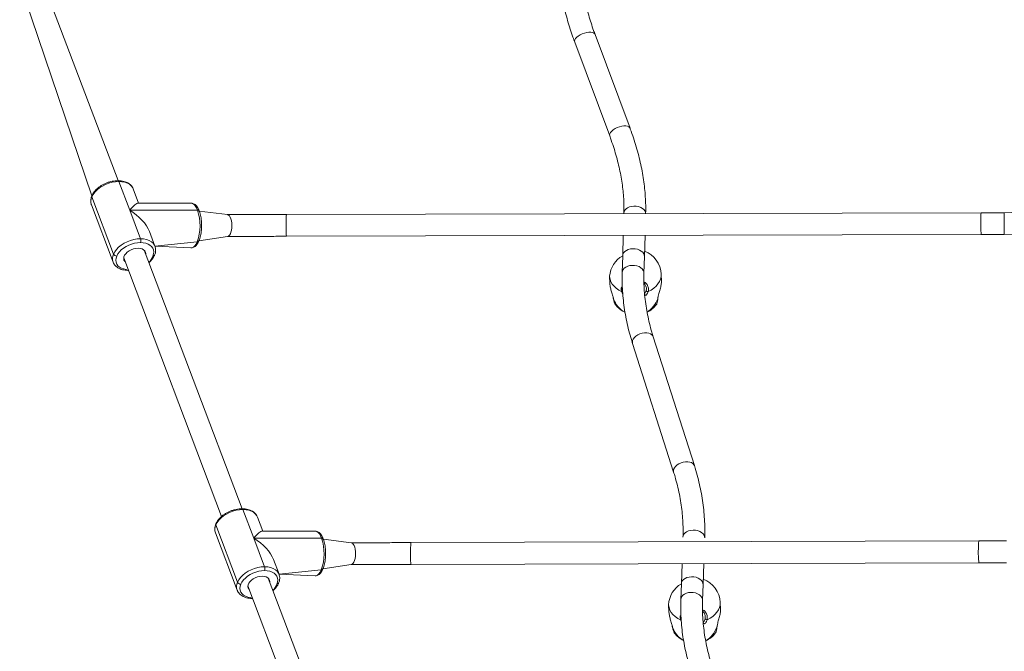
# Model space of a CAD drawing. Units: millimetres. Extents: x 71 to 919, y 304 to 1291.
# Drawn here: x 528 to 601, y 742 to 788 of the extents above; entities that cross this region are included whole.
import ezdxf

# ---------------------------------------------------------------- set-up
doc = ezdxf.new("R2010")
doc.units = ezdxf.units.MM
doc.header["$LTSCALE"] = 50

msp = doc.modelspace()

# ---------------------------------------------------------------- linework, layer by layer
at = {"color": 7, "linetype": 'Continuous', "lineweight": 18}
for p, q in [((535.724, 776.344), (529.976, 791.493)), ((528.479, 790.927), (533.789, 775.226)), ((573.426, 780.2), (570.851, 787.105)), ((569.351, 786.545), (571.927, 779.641)), ((536.579, 774.173), (535.782, 776.281)), ((533.79, 775.148), (535.384, 770.932)), ((537.239, 774.69), (536.846, 775.731)), ((533.759, 774.564), (535.353, 770.349)), ((541.094, 774.69), (537.239, 774.69)), ((536.579, 774.173), (537.376, 772.066)), ((541.574, 774.173), (536.579, 774.173)), ((543.783, 773.84), (541.703, 774.107)), ((599.284, 773.967), (548.122, 773.845)), ((572.975, 773.956), (572.975, 773.956)), ((574.574, 773.91), (574.574, 773.91)), ((604.781, 774.166), (600.988, 773.969)), ((538.44, 771.516), (538.031, 772.596)), ((541.677, 771.908), (543.783, 772.24)), ((548.126, 772.245), (599.288, 772.367)), ((572.927, 772.304), (572.885, 770.813)), ((574.484, 770.767), (574.528, 772.308)), ((600.988, 772.369), (605.051, 772.447)), ((538.436, 771.513), (541.094, 771.39)), ((544.861, 752.184), (537.639, 771.23)), ((572.885, 770.813), (572.85, 769.589)), ((574.449, 769.543), (574.484, 770.767)), ((536.143, 770.664), (543.346, 751.616)), ((536.475, 769.736), (536.493, 769.737)), ((575.737, 768.928), (575.716, 769.456)), ((571.919, 769.306), (571.94, 768.778)), ((575.375, 767.226), (575.374, 767.234)), ((575.481, 767.678), (575.491, 767.736)), ((573.612, 764.361), (576.637, 754.873)), ((578.161, 755.359), (575.137, 764.846)), ((545.716, 750.013), (544.919, 752.121)), ((546.376, 750.53), (545.983, 751.571)), ((542.927, 750.988), (544.521, 746.772)), ((550.231, 750.53), (546.376, 750.53)), ((542.896, 750.404), (544.49, 746.189)), ((545.716, 750.013), (546.513, 747.906)), ((550.711, 750.013), (545.716, 750.013)), ((552.887, 749.68), (550.84, 749.947)), ((599.112, 749.806), (557.294, 749.686)), ((577.324, 750.093), (577.324, 750.093)), ((578.923, 750.037), (578.923, 750.037)), ((547.577, 747.356), (547.168, 748.436)), ((550.814, 747.748), (552.887, 748.08)), ((557.299, 748.086), (599.116, 748.206)), ((577.256, 748.143), (577.204, 746.656)), ((578.803, 746.6), (578.857, 748.148)), ((553.998, 728.024), (546.776, 747.07)), ((547.574, 747.353), (550.231, 747.23)), ((545.28, 746.504), (552.483, 727.456)), ((577.204, 746.656), (577.164, 745.506)), ((578.763, 745.45), (578.803, 746.6)), ((545.612, 745.576), (545.63, 745.577)), ((576.266, 745.11), (576.291, 744.576)), ((580.087, 744.755), (580.062, 745.288)), ((579.83, 743.494), (579.841, 743.556))]:
    msp.add_line(p, q, dxfattribs=at)
at = {"color": 8, "linetype": 'Continuous', "lineweight": 18}
for p, q in [((600.988, 773.969), (600.988, 773.51)), ((600.988, 773.51), (600.988, 772.369)), ((538.44, 771.516), (541.548, 771.841)), ((574.611, 768.259), (574.626, 768.384)), ((575.467, 767.653), (575.483, 767.724)), ((547.577, 747.356), (550.685, 747.681)), ((578.95, 744.083), (578.963, 744.202)), ((579.816, 743.469), (579.832, 743.544))]:
    msp.add_line(p, q, dxfattribs=at)
at = {"color": 8, "linetype": 'Continuous', "lineweight": 18, "flags": 128}
for points in [[(569.351, 786.545), (569.34, 786.617), (569.36, 786.708), (569.415, 786.805), (569.502, 786.902), (569.616, 786.996), (569.754, 787.082), (569.908, 787.156), (570.07, 787.214), (570.235, 787.255)], [(570.235, 787.255), (570.393, 787.275), (570.537, 787.274), (570.661, 787.252), (570.759, 787.21), (570.826, 787.15), (570.851, 787.105)], [(571.927, 779.641), (571.915, 779.713), (571.935, 779.804), (571.99, 779.9), (572.077, 779.998), (572.192, 780.092), (572.329, 780.178), (572.483, 780.252), (572.646, 780.31), (572.81, 780.35)], [(572.81, 780.35), (572.968, 780.37), (573.112, 780.37), (573.236, 780.348), (573.334, 780.306), (573.401, 780.246), (573.426, 780.2)], [(535.782, 776.281), (535.77, 776.307), (535.757, 776.326), (535.742, 776.339), (535.726, 776.343), (535.724, 776.344)], [(536.846, 775.731), (536.808, 775.814), (536.711, 775.949), (536.579, 776.064), (536.416, 776.157), (536.226, 776.225), (536.013, 776.267), (535.782, 776.281)], [(541.574, 774.173), (541.497, 774.347), (541.41, 774.488), (541.316, 774.594), (541.216, 774.662), (541.113, 774.689), (541.094, 774.69)], [(572.975, 773.956), (572.99, 774.051), (573.042, 774.161), (573.129, 774.261), (573.245, 774.346), (573.387, 774.411), (573.546, 774.453), (573.716, 774.472), (573.889, 774.465)], [(573.889, 774.465), (574.057, 774.433), (574.211, 774.378), (574.345, 774.302), (574.452, 774.209), (574.528, 774.103), (574.568, 773.989), (574.574, 773.91)], [(543.783, 773.84), (543.798, 773.839), (543.866, 773.812), (543.931, 773.75), (543.988, 773.654), (544.036, 773.529), (544.072, 773.381)], [(544.072, 773.381), (544.095, 773.218), (544.103, 773.046), (544.096, 772.874), (544.075, 772.71), (544.039, 772.561), (543.992, 772.434), (543.935, 772.336), (543.871, 772.271), (543.803, 772.241), (543.783, 772.24)], [(537.376, 772.066), (537.607, 772.052), (537.82, 772.01), (538.011, 771.942), (538.174, 771.849), (538.305, 771.734), (538.402, 771.598), (538.44, 771.516)], [(541.094, 771.39), (541.179, 771.404), (541.28, 771.457), (541.377, 771.549), (541.467, 771.678), (541.548, 771.841)], [(535.623, 770.787), (535.573, 770.631), (535.557, 770.479), (535.576, 770.335), (535.629, 770.201), (535.714, 770.083), (535.829, 769.981), (535.972, 769.899), (536.14, 769.84), (536.327, 769.803), (536.475, 769.736)], [(572.885, 770.813), (572.9, 770.908), (572.952, 771.019), (573.039, 771.118), (573.155, 771.203), (573.297, 771.268), (573.456, 771.311), (573.626, 771.329), (573.799, 771.322)], [(573.799, 771.322), (573.967, 771.29), (574.121, 771.235), (574.255, 771.159), (574.362, 771.066), (574.437, 770.96), (574.478, 770.846), (574.484, 770.767)], [(572.85, 769.589), (572.865, 769.684), (572.917, 769.795), (573.004, 769.894), (573.12, 769.979), (573.262, 770.044), (573.421, 770.087), (573.591, 770.105), (573.764, 770.098)], [(573.764, 770.098), (573.931, 770.066), (574.086, 770.011), (574.22, 769.935), (574.327, 769.842), (574.402, 769.736), (574.443, 769.622), (574.449, 769.543)], [(536.493, 769.737), (536.488, 769.739), (536.475, 769.736)], [(575.716, 769.456), (575.709, 769.289), (575.668, 769.098), (575.592, 768.913), (575.482, 768.736), (575.341, 768.571), (575.171, 768.422), (574.976, 768.291), (574.758, 768.18)], [(572.808, 768.175), (572.597, 768.285), (572.409, 768.415), (572.248, 768.564), (572.116, 768.728), (572.016, 768.904), (571.951, 769.089), (571.921, 769.28), (571.919, 769.306)], [(572.196, 767.665), (572.198, 767.657), (572.208, 767.645)], [(573.612, 764.361), (573.597, 764.45), (573.613, 764.563), (573.665, 764.678), (573.75, 764.79), (573.863, 764.892), (574.001, 764.982), (574.156, 765.053), (574.322, 765.104), (574.49, 765.131)], [(574.49, 765.131), (574.652, 765.133), (574.802, 765.111), (574.931, 765.065), (575.035, 764.997), (575.107, 764.911), (575.137, 764.846)], [(576.637, 754.873), (576.622, 754.962), (576.638, 755.075), (576.689, 755.19), (576.774, 755.302), (576.888, 755.404), (577.026, 755.494), (577.181, 755.565), (577.346, 755.616), (577.514, 755.643)], [(577.514, 755.643), (577.677, 755.645), (577.826, 755.623), (577.956, 755.577), (578.059, 755.509), (578.132, 755.423), (578.161, 755.359)], [(544.919, 752.121), (544.907, 752.147), (544.894, 752.166), (544.879, 752.179), (544.863, 752.183), (544.861, 752.184)], [(545.983, 751.571), (545.945, 751.654), (545.848, 751.789), (545.716, 751.904), (545.553, 751.997), (545.363, 752.065), (545.15, 752.107), (544.919, 752.121)], [(550.711, 750.013), (550.634, 750.187), (550.547, 750.328), (550.453, 750.434), (550.353, 750.502), (550.25, 750.529), (550.231, 750.53)], [(577.324, 750.093), (577.339, 750.186), (577.391, 750.297), (577.478, 750.397), (577.594, 750.482), (577.735, 750.547), (577.895, 750.589), (578.065, 750.607), (578.238, 750.6)], [(578.238, 750.6), (578.405, 750.567), (578.559, 750.512), (578.693, 750.435), (578.801, 750.341), (578.876, 750.234), (578.917, 750.119), (578.923, 750.037)], [(553.028, 748.162), (553.086, 748.254), (553.135, 748.376), (553.173, 748.521), (553.197, 748.683), (553.207, 748.854), (553.202, 749.027), (553.182, 749.193), (553.148, 749.344), (553.102, 749.473), (553.046, 749.574), (552.982, 749.644), (552.914, 749.677), (552.887, 749.68)], [(546.513, 747.906), (546.744, 747.892), (546.957, 747.85), (547.148, 747.782), (547.311, 747.689), (547.442, 747.574), (547.539, 747.438), (547.577, 747.356)], [(550.231, 747.23), (550.316, 747.244), (550.417, 747.297), (550.514, 747.389), (550.604, 747.518), (550.685, 747.681)], [(577.204, 746.656), (577.219, 746.749), (577.271, 746.86), (577.358, 746.96), (577.474, 747.045), (577.616, 747.11), (577.775, 747.153), (577.945, 747.171), (578.118, 747.163)], [(578.118, 747.163), (578.285, 747.131), (578.44, 747.075), (578.574, 746.998), (578.681, 746.904), (578.756, 746.797), (578.797, 746.682), (578.803, 746.6)], [(544.76, 746.627), (544.71, 746.471), (544.694, 746.319), (544.713, 746.175), (544.766, 746.041), (544.851, 745.923), (544.966, 745.821), (545.109, 745.739), (545.277, 745.68), (545.464, 745.643), (545.612, 745.576)], [(545.63, 745.577), (545.625, 745.579), (545.612, 745.576)], [(577.164, 745.506), (577.179, 745.599), (577.231, 745.71), (577.318, 745.81), (577.434, 745.895), (577.575, 745.96), (577.735, 746.002), (577.905, 746.02), (578.078, 746.013)], [(578.078, 746.013), (578.245, 745.98), (578.4, 745.924), (578.533, 745.848), (578.641, 745.754), (578.716, 745.647), (578.757, 745.532), (578.763, 745.45)], [(577.147, 743.999), (576.937, 744.108), (576.75, 744.237), (576.589, 744.385), (576.458, 744.548), (576.36, 744.723), (576.296, 744.908), (576.266, 745.098), (576.266, 745.11)], [(580.062, 745.288), (580.054, 745.108), (580.012, 744.918), (579.934, 744.734), (579.824, 744.558), (579.682, 744.394), (579.511, 744.245), (579.315, 744.114), (579.097, 744.004)], [(577.147, 743.999), (577.17, 743.996), (577.192, 743.998)], [(576.546, 743.479), (576.548, 743.472), (576.557, 743.46)], [(579.816, 743.469), (579.826, 743.481), (579.83, 743.494)]]:
    msp.add_lwpolyline(points, dxfattribs=at)
at = {"color": 7, "linetype": 'Continuous', "lineweight": 18, "flags": 128}
for points in [[(535.782, 776.281), (535.54, 776.267), (535.291, 776.225), (535.043, 776.157), (534.802, 776.064), (534.572, 775.949), (534.361, 775.814), (534.173, 775.662), (534.012, 775.498), (533.884, 775.325), (533.79, 775.148)], [(535.384, 770.932), (535.478, 771.11), (535.607, 771.282), (535.767, 771.447), (535.955, 771.598), (536.167, 771.734), (536.396, 771.849), (536.638, 771.942), (536.886, 772.01), (537.134, 772.052), (537.376, 772.066)], [(537.373, 771.783), (537.16, 771.771), (536.942, 771.734), (536.724, 771.674), (536.512, 771.593), (536.31, 771.491), (536.124, 771.372), (535.959, 771.239), (535.818, 771.095), (535.705, 770.943), (535.623, 770.787)], [(538.28, 770.787), (538.33, 770.943), (538.346, 771.095), (538.327, 771.239), (538.274, 771.372), (538.189, 771.491), (538.074, 771.593), (537.93, 771.674), (537.763, 771.734), (537.576, 771.771), (537.373, 771.783)], [(536.143, 770.664), (536.212, 770.399), (536.158, 770.497), (536.139, 770.608), (536.156, 770.726), (536.207, 770.848), (536.291, 770.966), (536.404, 771.077), (536.54, 771.175), (536.695, 771.256), (536.861, 771.317), (537.031, 771.355), (537.197, 771.367), (537.353, 771.355), (537.491, 771.317), (537.605, 771.256), (537.691, 771.175), (537.745, 771.077), (537.764, 770.966), (537.76, 770.91)], [(575.467, 767.653), (575.477, 767.665), (575.481, 767.678)], [(544.919, 752.121), (544.677, 752.107), (544.428, 752.065), (544.18, 751.997), (543.939, 751.904), (543.709, 751.789), (543.498, 751.654), (543.31, 751.502), (543.149, 751.338), (543.021, 751.165), (542.927, 750.988)], [(544.521, 746.772), (544.615, 746.95), (544.744, 747.122), (544.904, 747.287), (545.092, 747.438), (545.304, 747.574), (545.533, 747.689), (545.775, 747.782), (546.023, 747.85), (546.271, 747.892), (546.513, 747.906)], [(546.51, 747.623), (546.297, 747.611), (546.079, 747.574), (545.861, 747.514), (545.649, 747.433), (545.447, 747.331), (545.261, 747.212), (545.096, 747.079), (544.955, 746.935), (544.842, 746.783), (544.76, 746.627)], [(547.417, 746.627), (547.467, 746.783), (547.483, 746.935), (547.464, 747.079), (547.411, 747.212), (547.326, 747.331), (547.211, 747.433), (547.067, 747.514), (546.9, 747.574), (546.713, 747.611), (546.51, 747.623)], [(545.28, 746.504), (545.349, 746.239), (545.295, 746.337), (545.276, 746.448), (545.293, 746.566), (545.344, 746.688), (545.428, 746.806), (545.541, 746.917), (545.677, 747.015), (545.832, 747.096), (545.998, 747.157), (546.168, 747.195), (546.334, 747.207), (546.49, 747.195), (546.628, 747.157), (546.742, 747.096), (546.828, 747.015), (546.882, 746.917), (546.901, 746.806), (546.897, 746.75)]]:
    msp.add_lwpolyline(points, dxfattribs=at)
at = {"color": 8, "linetype": 'Continuous', "lineweight": 18}
for centre, radius, start, end in [((534.486, 774.818), 0.77, 154.6249, 199.25832), ((533.886, 775.188), 0.104, 158.53814, 202.75811), ((541.591, 774.048), 0.126, 27.62807, 97.70938), ((550.48, 773.495), 2.384, 171.53953, 182.60062), ((601.638, 773.616), 2.38, 171.53187, 182.6082), ((556.498, 773.016), 8.407, 177.47761, 185.26315), ((607.65, 773.138), 8.398, 177.47213, 185.26622), ((541.562, 771.97), 0.13, 263.38208, 331.6977), ((536.08, 770.602), 0.77, 154.62853, 199.25468), ((537.041, 771.204), 1.308, 316.4919, 341.39402), ((538.295, 770.916), 0.13, 263.32583, 331.75811), ((572.834, 768.311), 0.138, 259.1592, 289.46058), ((573.882, 768.207), 1.766, 198.55096, 241.8425), ((573.66, 768.268), 1.909, 302.5248, 341.18858), ((543.622, 750.658), 0.769, 154.61482, 199.2684), ((543.023, 751.028), 0.104, 158.53891, 202.75744), ((550.728, 749.888), 0.126, 27.62915, 97.69547), ((607.834, 748.989), 8.761, 174.6499, 184.59451), ((566.017, 748.87), 8.761, 174.64987, 184.59453), ((599.211, 748.265), 0.111, 168.34359, 211.98679), ((550.7, 747.81), 0.13, 263.39105, 331.69289), ((552.879, 748.257), 0.177, 272.67314, 327.50149), ((557.394, 748.145), 0.112, 168.41042, 211.88743), ((545.217, 746.442), 0.769, 154.61914, 199.26408), ((546.178, 747.044), 1.308, 316.49631, 341.38962), ((547.432, 746.756), 0.13, 263.43963, 331.64431), ((578.213, 744.001), 1.742, 198.09818, 240.56591), ((577.987, 744.099), 1.934, 301.68848, 340.97937)]:
    msp.add_arc(centre, radius, start, end, dxfattribs=at)
at = {"color": 7, "linetype": 'Continuous', "lineweight": 18}
for centre, radius, start, end in [((538.268, 773.044), 3.494, 339.8503, 18.85547), ((536.971, 771.929), 0.428, 340.05213, 18.65305), ((535.619, 771.049), 0.262, 206.47434, 270.75585), ((573.813, 769.155), 1.9, 119.25448, 175.43913), ((573.818, 769.381), 1.9, 2.26225, 69.11061), ((574.725, 768.296), 0.12, 197.92463, 285.91596), ((573.867, 768.364), 1.9, 216.27526, 244.47885), ((573.858, 768.369), 1.9, 295.84729, 323.00567), ((547.404, 748.884), 3.494, 339.85238, 18.85339), ((546.108, 747.769), 0.428, 340.06759, 18.63759), ((578.164, 745.199), 1.9, 2.69181, 69.90539), ((544.756, 746.889), 0.262, 206.46499, 270.76011), ((578.163, 745.016), 1.9, 120.32659, 177.17274), ((579.064, 744.119), 0.12, 197.90156, 286.01593), ((578.211, 744.181), 1.9, 216.54366, 243.28306), ((578.211, 744.181), 1.9, 294.61761, 322.89602)]:
    msp.add_arc(centre, radius, start, end, dxfattribs=at)
for centre, major_axis, ratio, start_param, end_param in [((536.099, 773.04), (1.133, 1.64), 0.157046, 0.108086, 0.921707), ((536.099, 773.04), (1.902, -1.314), 0.524261, 0.64909, 1.678882), ((545.236, 748.88), (1.133, 1.64), 0.157046, 0.108086, 0.921707), ((545.236, 748.88), (1.902, -1.314), 0.524261, 0.64909, 1.678882)]:
    msp.add_ellipse(centre, major_axis=major_axis, ratio=ratio, start_param=start_param, end_param=end_param, dxfattribs=at)
for points, knots in [([(567.872, 795.297), (567.873, 795.172), (567.874, 794.813), (567.89, 794.219), (567.925, 793.516), (567.979, 792.817), (568.049, 792.123), (568.137, 791.434), (568.242, 790.754), (568.363, 790.082), (568.502, 789.42), (568.657, 788.77), (568.829, 788.132), (569.017, 787.508), (569.192, 786.98), (569.308, 786.664), (569.351, 786.545)], [0, 0, 0, 0, 0.040183, 0.116221, 0.192269, 0.268327, 0.344401, 0.420496, 0.496617, 0.572769, 0.648959, 0.725191, 0.80147, 0.877801, 0.954188, 1, 1, 1, 1]), ([(570.851, 787.105), (570.815, 787.201), (570.713, 787.479), (570.554, 787.954), (570.378, 788.534), (570.217, 789.13), (570.07, 789.74), (569.939, 790.362), (569.824, 790.996), (569.724, 791.64), (569.64, 792.292), (569.573, 792.951), (569.523, 793.615), (569.489, 794.283), (569.474, 794.844), (569.473, 795.182), (569.472, 795.297)], [0, 0, 0, 0, 0.0401361, 0.1165916, 0.193106, 0.269681, 0.3463122, 0.4229951, 0.4997245, 0.5764948, 0.6533002, 0.7301347, 0.806993, 0.8838692, 0.9607574, 1, 1, 1, 1]), ([(574.574, 773.91), (574.576, 774.017), (574.583, 774.324), (574.572, 774.84), (574.534, 775.459), (574.468, 776.088), (574.375, 776.723), (574.255, 777.366), (574.108, 778.015), (573.935, 778.667), (573.735, 779.324), (573.561, 779.836), (573.453, 780.128), (573.426, 780.2)], [0, 0, 0, 0, 0.054088, 0.15516, 0.256319, 0.3576, 0.458976, 0.560422, 0.661919, 0.763448, 0.864995, 0.966547, 1, 1, 1, 1]), ([(571.927, 779.641), (571.966, 779.534), (572.081, 779.22), (572.253, 778.704), (572.434, 778.094), (572.588, 777.489), (572.718, 776.892), (572.822, 776.302), (572.9, 775.721), (572.953, 775.149), (572.979, 774.598), (572.981, 774.203), (572.976, 773.993), (572.975, 773.956)], [0, 0, 0, 0, 0.054058, 0.157323, 0.260563, 0.363785, 0.467002, 0.570221, 0.673459, 0.776734, 0.880071, 0.978254, 1, 1, 1, 1]), ([(535.724, 776.344), (535.686, 776.343), (535.576, 776.341), (535.39, 776.32), (535.168, 776.274), (534.95, 776.207), (534.737, 776.12), (534.536, 776.015), (534.348, 775.893), (534.179, 775.756), (534.03, 775.607), (533.906, 775.447), (533.83, 775.318), (533.797, 775.243), (533.789, 775.226)], [0, 0, 0, 0, 0.049292, 0.141248, 0.233064, 0.32479, 0.416515, 0.508327, 0.600313, 0.692578, 0.785195, 0.87817, 0.971315, 1, 1, 1, 1]), ([(536.846, 775.731), (536.829, 775.764), (536.804, 775.836), (536.729, 775.944), (536.619, 776.061), (536.483, 776.159), (536.325, 776.239), (536.147, 776.297), (535.955, 776.333), (535.811, 776.343), (535.734, 776.343), (535.724, 776.344)], [0, 0, 0, 0, 0.060889, 0.188327, 0.316003, 0.445618, 0.578047, 0.713157, 0.85012, 0.981519, 1, 1, 1, 1]), ([(533.789, 775.226), (533.777, 775.194), (533.743, 775.107), (533.71, 774.961), (533.705, 774.793), (533.724, 774.655), (533.756, 774.58), (533.759, 774.564)], [0, 0, 0, 0, 0.138968, 0.389476, 0.63597, 0.876197, 1, 1, 1, 1]), ([(541.703, 774.107), (541.691, 774.137), (541.656, 774.225), (541.588, 774.356), (541.497, 774.484), (541.398, 774.581), (541.295, 774.646), (541.191, 774.685), (541.122, 774.686), (541.091, 774.687)], [0, 0, 0, 0, 0.091071, 0.268673, 0.449382, 0.60805, 0.753423, 0.889583, 1, 1, 1, 1]), ([(541.677, 771.908), (541.689, 771.938), (541.724, 772.024), (541.772, 772.183), (541.818, 772.386), (541.851, 772.6), (541.87, 772.822), (541.876, 773.048), (541.869, 773.273), (541.849, 773.494), (541.816, 773.706), (541.77, 773.904), (541.73, 774.034), (541.706, 774.098), (541.703, 774.107)], [0, 0, 0, 0, 0.049922, 0.145887, 0.24078, 0.33481, 0.428287, 0.521477, 0.614593, 0.707814, 0.801318, 0.895362, 0.985804, 1, 1, 1, 1]), ([(548.122, 773.845), (548.024, 773.845), (547.738, 773.844), (547.265, 773.843), (546.705, 773.842), (546.148, 773.842), (545.596, 773.841), (545.051, 773.84), (544.515, 773.84), (544.094, 773.84), (543.852, 773.84), (543.783, 773.84)], [0, 0, 0, 0, 0.066348, 0.192465, 0.318591, 0.444722, 0.570846, 0.696968, 0.823091, 0.949209, 1, 1, 1, 1]), ([(600.988, 773.969), (600.767, 773.969), (600.199, 773.969), (599.631, 773.967), (599.284, 773.967)], [0, 0, 0, 0, 0.388548, 1, 1, 1, 1]), ([(543.783, 772.24), (543.874, 772.24), (544.137, 772.24), (544.582, 772.24), (545.119, 772.24), (545.666, 772.241), (546.219, 772.242), (546.776, 772.243), (547.337, 772.244), (547.788, 772.245), (548.051, 772.245), (548.126, 772.245)], [0, 0, 0, 0, 0.066353, 0.19248, 0.318613, 0.444742, 0.570872, 0.697001, 0.823126, 0.949249, 1, 1, 1, 1]), ([(599.288, 772.367), (599.508, 772.367), (600.074, 772.368), (600.641, 772.369), (600.988, 772.369)], [0, 0, 0, 0, 0.388557, 1, 1, 1, 1]), ([(538.409, 770.854), (538.422, 770.886), (538.456, 770.973), (538.489, 771.119), (538.493, 771.287), (538.476, 771.421), (538.446, 771.492), (538.436, 771.513)], [0, 0, 0, 0, 0.141583, 0.396787, 0.647899, 0.892643, 1, 1, 1, 1]), ([(541.094, 771.39), (541.107, 771.392), (541.155, 771.388), (541.242, 771.412), (541.348, 771.463), (541.446, 771.542), (541.537, 771.648), (541.614, 771.771), (541.658, 771.866), (541.677, 771.908)], [0, 0, 0, 0, 0.0385146, 0.1890321, 0.339175, 0.497145, 0.6688331, 0.8537399, 1, 1, 1, 1]), ([(537.989, 770.304), (537.998, 770.311), (538.065, 770.364), (538.168, 770.474), (538.294, 770.633), (538.369, 770.762), (538.402, 770.837), (538.409, 770.854)], [0, 0, 0, 0, 0.045626, 0.33315, 0.621802, 0.910964, 1, 1, 1, 1]), ([(535.353, 770.349), (535.366, 770.324), (535.393, 770.247), (535.47, 770.135), (535.58, 770.019), (535.716, 769.92), (535.873, 769.841), (536.051, 769.783), (536.244, 769.747), (536.388, 769.737), (536.465, 769.736), (536.475, 769.736)], [0, 0, 0, 0, 0.070252, 0.196419, 0.322825, 0.451149, 0.58226, 0.716025, 0.851625, 0.981716, 1, 1, 1, 1]), ([(572.85, 769.589), (572.847, 769.467), (572.84, 769.12), (572.852, 768.545), (572.896, 767.863), (572.971, 767.179), (573.078, 766.494), (573.215, 765.809), (573.38, 765.135), (573.52, 764.653), (573.6, 764.399), (573.612, 764.361)], [0, 0, 0, 0, 0.070446, 0.200751, 0.33112, 0.461592, 0.592175, 0.722876, 0.853696, 0.977907, 1, 1, 1, 1]), ([(575.137, 764.846), (575.102, 764.957), (575.001, 765.283), (574.855, 765.823), (574.711, 766.468), (574.597, 767.113), (574.513, 767.756), (574.461, 768.398), (574.439, 768.994), (574.446, 769.374), (574.449, 769.543)], [0, 0, 0, 0, 0.070451, 0.20683, 0.343306, 0.479936, 0.616728, 0.753683, 0.890801, 1, 1, 1, 1]), ([(571.94, 768.778), (571.948, 768.718), (571.955, 768.576), (572.022, 768.304), (572.098, 768.047), (572.158, 767.851), (572.179, 767.764), (572.188, 767.727)], [0, 0, 0, 0, 0.194609, 0.456701, 0.740208, 0.889746, 1, 1, 1, 1]), ([(574.453, 768.793), (574.456, 768.79), (574.496, 768.755), (574.549, 768.678), (574.605, 768.564), (574.629, 768.474), (574.627, 768.424), (574.626, 768.414)], [0, 0, 0, 0, 0.029608, 0.323373, 0.620502, 0.920938, 1, 1, 1, 1]), ([(575.483, 767.724), (575.498, 767.796), (575.533, 767.965), (575.63, 768.273), (575.709, 768.595), (575.745, 768.828), (575.735, 768.911), (575.737, 768.928)], [0, 0, 0, 0, 0.182061, 0.425766, 0.69049, 0.940601, 1, 1, 1, 1]), ([(574.626, 768.384), (574.629, 768.394), (574.632, 768.405), (574.629, 768.416), (574.629, 768.417)], [0, 0, 0, 0, 0.93369, 1, 1, 1, 1]), ([(572.188, 767.727), (572.185, 767.716), (572.192, 767.689), (572.196, 767.667), (572.196, 767.665)], [0, 0, 0, 0, 0.9056584, 1, 1, 1, 1]), ([(572.196, 767.665), (572.2, 767.648), (572.212, 767.58), (572.237, 767.478), (572.271, 767.366), (572.292, 767.302), (572.309, 767.277), (572.31, 767.274)], [0, 0, 0, 0, 0.099959, 0.384664, 0.67357, 0.971297, 1, 1, 1, 1]), ([(572.317, 767.268), (572.32, 767.261), (572.326, 767.242), (572.332, 767.241), (572.335, 767.24)], [0, 0, 0, 0, 0.393984, 1, 1, 1, 1]), ([(575.374, 767.234), (575.379, 767.232), (575.389, 767.246), (575.401, 767.278), (575.421, 767.339), (575.442, 767.437), (575.462, 767.549), (575.475, 767.638), (575.481, 767.678)], [0, 0, 0, 0, 0.019785, 0.140976, 0.376129, 0.591918, 0.819678, 1, 1, 1, 1]), ([(576.637, 754.873), (576.671, 754.762), (576.772, 754.436), (576.918, 753.896), (577.063, 753.252), (577.177, 752.609), (577.261, 751.967), (577.313, 751.327), (577.337, 750.702), (577.328, 750.292), (577.324, 750.093)], [0, 0, 0, 0, 0.069069, 0.202687, 0.336398, 0.470262, 0.604287, 0.738478, 0.872836, 1, 1, 1, 1]), ([(578.923, 750.037), (578.926, 750.158), (578.936, 750.504), (578.927, 751.077), (578.887, 751.756), (578.816, 752.438), (578.714, 753.122), (578.581, 753.807), (578.418, 754.492), (578.271, 755.009), (578.18, 755.297), (578.161, 755.359)], [0, 0, 0, 0, 0.069064, 0.196813, 0.324631, 0.452556, 0.580597, 0.70876, 0.837044, 0.965451, 1, 1, 1, 1]), ([(544.861, 752.184), (544.823, 752.183), (544.713, 752.181), (544.527, 752.16), (544.305, 752.114), (544.087, 752.047), (543.874, 751.96), (543.673, 751.855), (543.485, 751.733), (543.316, 751.596), (543.167, 751.447), (543.043, 751.287), (542.967, 751.158), (542.934, 751.083), (542.926, 751.066)], [0, 0, 0, 0, 0.0493005, 0.1412469, 0.2330628, 0.3247968, 0.416523, 0.5083334, 0.6003125, 0.692575, 0.7851935, 0.8781721, 0.9713166, 1, 1, 1, 1]), ([(545.983, 751.571), (545.967, 751.604), (545.941, 751.676), (545.866, 751.784), (545.756, 751.901), (545.62, 751.999), (545.462, 752.079), (545.284, 752.137), (545.092, 752.173), (544.948, 752.183), (544.871, 752.183), (544.861, 752.184)], [0, 0, 0, 0, 0.060894, 0.18833, 0.316008, 0.445624, 0.578054, 0.713155, 0.850132, 0.981518, 1, 1, 1, 1]), ([(542.926, 751.066), (542.914, 751.034), (542.88, 750.947), (542.847, 750.801), (542.842, 750.633), (542.861, 750.495), (542.893, 750.42), (542.904, 750.395)], [0, 0, 0, 0, 0.138969, 0.389471, 0.635969, 0.876199, 1, 1, 1, 1]), ([(550.84, 749.947), (550.828, 749.977), (550.793, 750.065), (550.725, 750.196), (550.634, 750.324), (550.535, 750.421), (550.432, 750.486), (550.328, 750.525), (550.259, 750.526), (550.228, 750.527)], [0, 0, 0, 0, 0.091076, 0.268673, 0.449379, 0.608049, 0.753422, 0.889594, 1, 1, 1, 1]), ([(550.814, 747.748), (550.826, 747.778), (550.861, 747.864), (550.909, 748.023), (550.955, 748.226), (550.988, 748.44), (551.007, 748.662), (551.013, 748.888), (551.006, 749.113), (550.986, 749.334), (550.953, 749.546), (550.907, 749.744), (550.867, 749.874), (550.843, 749.938), (550.84, 749.947)], [0, 0, 0, 0, 0.049921, 0.145886, 0.240779, 0.334809, 0.428288, 0.521475, 0.614594, 0.707812, 0.801315, 0.895362, 0.985804, 1, 1, 1, 1]), ([(601.16, 749.809), (600.939, 749.809), (600.321, 749.809), (599.638, 749.807), (599.177, 749.806), (599.112, 749.806)], [0, 0, 0, 0, 0.323194, 0.905009, 1, 1, 1, 1]), ([(557.294, 749.686), (557.196, 749.686), (556.91, 749.685), (556.437, 749.684), (555.877, 749.683), (555.319, 749.682), (554.767, 749.681), (554.221, 749.681), (553.684, 749.68), (553.24, 749.68), (552.977, 749.68), (552.887, 749.68)], [0, 0, 0, 0, 0.065345, 0.189546, 0.313759, 0.437972, 0.562183, 0.686395, 0.810596, 0.9348, 1, 1, 1, 1]), ([(550.231, 747.23), (550.244, 747.232), (550.292, 747.228), (550.379, 747.252), (550.485, 747.303), (550.583, 747.382), (550.674, 747.488), (550.751, 747.611), (550.795, 747.706), (550.814, 747.748)], [0, 0, 0, 0, 0.038501, 0.18903, 0.339177, 0.497135, 0.668834, 0.853733, 1, 1, 1, 1]), ([(552.887, 748.08), (552.978, 748.08), (553.241, 748.08), (553.686, 748.08), (554.223, 748.081), (554.77, 748.081), (555.323, 748.082), (555.881, 748.083), (556.442, 748.084), (556.915, 748.085), (557.201, 748.086), (557.299, 748.086)], [0, 0, 0, 0, 0.065346, 0.18956, 0.31378, 0.437995, 0.562212, 0.686423, 0.810635, 0.934845, 1, 1, 1, 1]), ([(599.116, 748.206), (599.336, 748.206), (599.953, 748.208), (600.634, 748.209), (601.095, 748.209), (601.16, 748.209)], [0, 0, 0, 0, 0.323191, 0.90502, 1, 1, 1, 1]), ([(547.547, 746.694), (547.559, 746.726), (547.593, 746.813), (547.626, 746.959), (547.63, 747.127), (547.613, 747.261), (547.583, 747.332), (547.574, 747.353)], [0, 0, 0, 0, 0.141576, 0.396781, 0.647903, 0.892638, 1, 1, 1, 1]), ([(544.49, 746.189), (544.503, 746.164), (544.53, 746.087), (544.607, 745.975), (544.717, 745.859), (544.853, 745.76), (545.01, 745.681), (545.188, 745.623), (545.381, 745.587), (545.525, 745.577), (545.602, 745.576), (545.612, 745.576)], [0, 0, 0, 0, 0.070256, 0.19642, 0.322826, 0.451152, 0.58226, 0.716014, 0.851626, 0.981703, 1, 1, 1, 1]), ([(547.126, 746.144), (547.135, 746.151), (547.202, 746.204), (547.305, 746.314), (547.431, 746.473), (547.506, 746.602), (547.539, 746.677), (547.547, 746.694)], [0, 0, 0, 0, 0.045621, 0.33315, 0.621802, 0.910964, 1, 1, 1, 1]), ([(577.164, 745.506), (577.161, 745.384), (577.151, 745.039), (577.16, 744.465), (577.199, 743.785), (577.27, 743.102), (577.372, 742.417), (577.504, 741.73), (577.668, 741.043), (577.817, 740.513), (577.911, 740.212), (577.934, 740.139)], [0, 0, 0, 0, 0.06859, 0.195506, 0.322494, 0.449594, 0.576817, 0.704161, 0.831629, 0.959218, 1, 1, 1, 1]), ([(579.459, 740.625), (579.424, 740.736), (579.322, 741.063), (579.176, 741.605), (579.03, 742.25), (578.915, 742.895), (578.83, 743.538), (578.776, 744.179), (578.75, 744.817), (578.759, 745.239), (578.763, 745.45)], [0, 0, 0, 0, 0.068593, 0.201196, 0.333888, 0.466728, 0.599727, 0.732891, 0.866223, 1, 1, 1, 1]), ([(579.832, 743.544), (579.847, 743.616), (579.881, 743.784), (579.977, 744.09), (580.058, 744.412), (580.094, 744.648), (580.084, 744.735), (580.087, 744.755)], [0, 0, 0, 0, 0.1768085, 0.4179684, 0.6799318, 0.9274356, 1, 1, 1, 1]), ([(576.291, 744.576), (576.299, 744.522), (576.305, 744.386), (576.37, 744.119), (576.447, 743.862), (576.508, 743.664), (576.53, 743.575), (576.539, 743.536)], [0, 0, 0, 0, 0.180046, 0.444891, 0.73138, 0.882493, 1, 1, 1, 1]), ([(578.763, 744.641), (578.775, 744.631), (578.824, 744.589), (578.886, 744.504), (578.941, 744.389), (578.967, 744.298), (578.965, 744.247), (578.964, 744.236)], [0, 0, 0, 0, 0.091709, 0.365947, 0.643227, 0.923452, 1, 1, 1, 1]), ([(578.963, 744.202), (578.966, 744.215), (578.97, 744.227), (578.967, 744.24), (578.964, 744.236)], [0, 0, 0, 0, 0.977686, 1, 1, 1, 1]), ([(576.539, 743.536), (576.536, 743.525), (576.543, 743.5), (576.546, 743.48), (576.546, 743.479)], [0, 0, 0, 0, 0.949465, 1, 1, 1, 1]), ([(576.546, 743.479), (576.55, 743.462), (576.563, 743.393), (576.588, 743.291), (576.623, 743.179), (576.645, 743.113), (576.663, 743.088), (576.664, 743.085)], [0, 0, 0, 0, 0.099798, 0.38408, 0.672585, 0.969855, 1, 1, 1, 1]), ([(579.727, 743.035), (579.73, 743.04), (579.739, 743.052), (579.749, 743.078), (579.766, 743.127), (579.785, 743.209), (579.805, 743.323), (579.821, 743.421), (579.829, 743.484), (579.83, 743.494)], [0, 0, 0, 0, 0.017386, 0.119606, 0.303601, 0.515677, 0.740087, 0.955686, 1, 1, 1, 1]), ([(576.671, 743.08), (576.673, 743.072), (576.68, 743.054), (576.685, 743.053), (576.685, 743.049)], [0, 0, 0, 0, 0.404946, 1, 1, 1, 1])]:
    msp.add_open_spline(points, degree=3, knots=knots, dxfattribs=at)
at = {"color": 8, "linetype": 'Continuous', "lineweight": 18}
for points, knots in [([(572.808, 768.175), (572.788, 768.265), (572.751, 768.433), (572.821, 768.593), (572.88, 768.181)], [0, 0, 0, 0, 0.5305445, 1, 1, 1, 1]), ([(574.453, 768.793), (574.482, 768.899), (574.605, 768.821), (574.73, 768.624), (574.797, 768.388), (574.769, 768.24), (574.758, 768.18)], [0, 0, 0, 0, 0.123571, 0.447303, 0.774513, 1, 1, 1, 1]), ([(572.88, 768.181), (572.891, 768.006), (572.859, 768.05), (572.833, 768.109), (572.813, 768.164), (572.808, 768.175)], [0, 0, 0, 0, 0.022649, 0.80061, 1, 1, 1, 1]), ([(574.497, 768.023), (574.5, 768.026), (574.564, 768.098), (574.588, 768.18), (574.611, 768.259)], [0, 0, 0, 0, 0.05087, 1, 1, 1, 1]), ([(574.758, 768.18), (574.726, 768.094), (574.676, 767.96), (574.558, 767.847), (574.497, 768.023)], [0, 0, 0, 0, 0.636677, 1, 1, 1, 1]), ([(572.188, 767.727), (572.192, 767.712), (572.2, 767.684), (572.205, 767.657), (572.208, 767.645)], [0, 0, 0, 0, 0.5325533, 1, 1, 1, 1]), ([(572.208, 767.645), (572.227, 767.555), (572.262, 767.387), (572.3, 767.306), (572.317, 767.268)], [0, 0, 0, 0, 0.5344104, 1, 1, 1, 1]), ([(575.374, 767.234), (575.383, 767.249), (575.402, 767.284), (575.435, 767.442), (575.457, 767.592), (575.467, 767.653)], [0, 0, 0, 0, 0.307513, 0.71748, 1, 1, 1, 1]), ([(578.763, 744.641), (578.801, 744.737), (578.933, 744.654), (579.066, 744.45), (579.134, 744.213), (579.107, 744.065), (579.097, 744.004)], [0, 0, 0, 0, 0.149438, 0.463614, 0.78117, 1, 1, 1, 1]), ([(577.147, 743.999), (577.125, 744.088), (577.089, 744.232), (577.146, 744.37), (577.147, 743.999)], [0, 0, 0, 0, 0.621989, 1, 1, 1, 1]), ([(577.192, 743.998), (577.184, 743.915), (577.164, 743.952), (577.151, 743.987), (577.147, 743.999)], [0, 0, 0, 0, 0.683854, 1, 1, 1, 1]), ([(578.811, 743.817), (578.823, 743.83), (578.897, 743.911), (578.926, 744.004), (578.95, 744.083)], [0, 0, 0, 0, 0.1634982, 1, 1, 1, 1]), ([(579.097, 744.004), (579.065, 743.918), (579.01, 743.773), (578.882, 743.651), (578.811, 743.817)], [0, 0, 0, 0, 0.591285, 1, 1, 1, 1]), ([(576.539, 743.536), (576.543, 743.523), (576.55, 743.497), (576.555, 743.472), (576.557, 743.46)], [0, 0, 0, 0, 0.496042, 1, 1, 1, 1]), ([(576.557, 743.46), (576.577, 743.369), (576.614, 743.2), (576.652, 743.118), (576.671, 743.08)], [0, 0, 0, 0, 0.533608, 1, 1, 1, 1]), ([(579.727, 743.035), (579.733, 743.054), (579.752, 743.091), (579.785, 743.257), (579.807, 743.408), (579.816, 743.469)], [0, 0, 0, 0, 0.341136, 0.731199, 1, 1, 1, 1])]:
    msp.add_open_spline(points, degree=3, knots=knots, dxfattribs=at)

doc.saveas('drawing.dxf')
